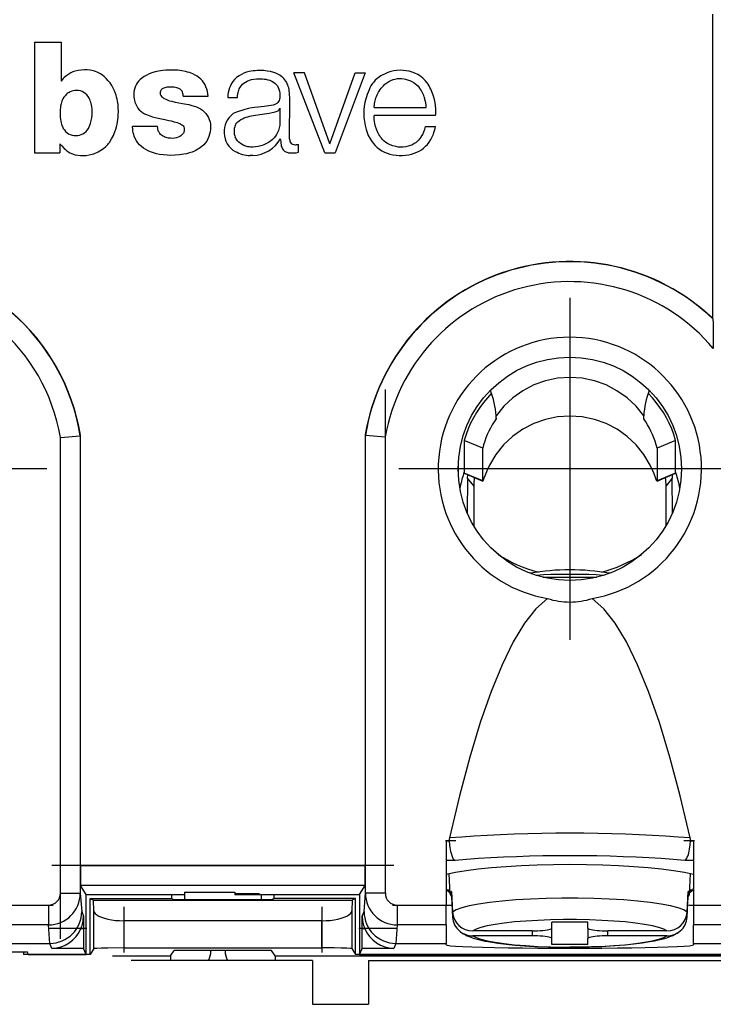
# Model space of a CAD drawing. Extents: x 0 to 420, y 0 to 297.
# Drawn here: x 247 to 265, y 97 to 121 of the extents above; entities that cross this region are included whole.
import ezdxf

# ---------------------------------------------------------------- set-up
doc = ezdxf.new("R2010")
doc.units = 0
doc.linetypes.add('DASHDOT', pattern=[18.5, 12, -3, 0.5, -3])
doc.layers.get('0').update_dxf_attribs({"linetype": 'CONTINUOUS'})

msp = doc.modelspace()

# ---------------------------------------------------------------- linework, layer by layer
at = {"color": 7}
for p, q in [((264.79129, 121.389061), (264.79129, 113.761719)), ((247.800613, 120.684868), (247.800613, 117.908249)), ((247.800613, 120.684868), (248.461761, 120.684868)), ((248.461761, 120.684868), (248.461761, 119.703667)), ((254.562286, 119.913712), (254.296875, 119.913712)), ((255.070786, 117.907814), (254.296875, 119.913712)), ((255.20285, 118.136658), (254.562286, 119.913712)), ((255.20285, 118.136658), (255.831329, 119.913712)), ((256.083618, 119.913712), (255.331696, 117.907814)), ((255.831329, 119.913712), (256.083618, 119.913712)), ((248.854553, 119.47139), (248.850342, 119.471375)), ((251.525452, 119.329811), (252.146729, 119.329811)), ((252.639587, 119.30011), (252.884903, 119.30011)), ((254.192688, 118.254318), (254.193268, 119.296509)), ((253.945435, 119.032341), (253.945435, 118.605988)), ((256.308167, 119.050491), (257.615082, 119.050491)), ((257.851074, 118.844543), (256.308228, 118.844543)), ((250.87822, 118.572784), (250.251465, 118.572784)), ((257.599365, 118.568367), (257.847656, 118.568367)), ((248.429977, 118.137856), (248.429977, 117.908249)), ((253.965637, 118.241768), (253.965515, 118.264206)), ((254.412598, 117.922928), (254.412598, 118.12323)), ((247.800613, 117.908249), (248.429977, 117.908249)), ((253.272095, 117.842041), (253.200653, 117.842041)), ((255.070786, 117.907814), (255.331696, 117.907814)), ((264.79129, 113.761719), (264.799377, 113.746613)), ((259.367737, 111.252228), (259.366211, 111.314583)), ((259.367737, 111.25528), (259.367676, 111.240158)), ((259.367676, 111.240158), (259.367737, 111.252228)), ((263.067749, 111.252228), (263.069275, 111.314583)), ((263.06781, 111.240158), (263.067749, 111.25528)), ((263.06781, 111.240158), (263.067749, 111.252228)), ((248.444595, 110.773056), (248.944077, 110.814186)), ((248.444595, 99.344582), (248.444595, 110.773056)), ((248.944565, 110.814301), (248.947754, 110.82782)), ((248.944565, 110.814301), (248.944565, 99.344582)), ((248.947754, 100.035042), (248.947754, 110.82782)), ((256.087738, 110.842934), (256.087738, 100.035042)), ((256.087738, 110.842934), (256.090912, 110.829651)), ((256.090912, 99.344582), (256.090912, 110.829651)), ((256.0914, 110.829529), (256.590881, 110.787636)), ((256.590881, 110.787636), (256.590881, 99.344582)), ((258.567749, 110.699768), (258.567749, 109.878647)), ((259.032227, 110.501717), (258.567749, 110.699768)), ((263.867737, 110.699768), (263.403259, 110.501717)), ((263.867737, 109.878647), (263.867737, 110.699768)), ((259.032227, 109.680595), (259.032227, 110.501717)), ((263.403259, 110.501717), (263.403259, 109.680595)), ((258.417755, 110.041656), (258.417755, 109.901779)), ((258.567749, 109.878647), (258.568878, 109.873741)), ((259.032227, 109.680595), (258.567749, 109.878647)), ((258.568848, 109.873703), (259.033234, 109.675697)), ((258.653198, 109.749725), (258.644623, 108.878418)), ((258.653198, 109.749725), (258.655975, 109.83654)), ((258.807526, 109.556625), (258.653198, 109.749725)), ((259.03299, 109.676003), (259.032227, 109.680595)), ((263.403259, 109.680595), (263.402252, 109.675735)), ((263.402283, 109.675705), (263.866638, 109.873703)), ((263.867737, 109.878647), (263.403259, 109.680595)), ((263.782288, 109.749725), (263.62796, 109.556625)), ((263.77951, 109.836525), (263.782288, 109.749725)), ((263.790802, 108.884079), (263.782288, 109.749725)), ((263.866882, 109.874016), (263.867737, 109.878647)), ((258.807526, 109.556625), (258.807526, 108.558243)), ((263.62796, 108.562439), (263.62796, 109.556625)), ((260.537903, 107.268906), (261.895081, 107.268906)), ((258.117737, 100.657799), (258.117737, 99.042076)), ((258.117737, 100.657799), (258.192627, 100.657799)), ((264.240356, 100.657799), (264.317749, 100.657799)), ((264.317749, 100.657799), (264.317749, 99.042076)), ((248.947754, 100.035042), (256.087738, 100.035042)), ((258.338379, 100.162666), (258.117737, 100.162666)), ((264.317749, 100.162666), (264.094604, 100.162666)), ((258.218201, 99.32402), (258.192566, 99.831406)), ((264.217285, 99.32402), (264.24292, 99.831406)), ((249.089661, 99.307175), (248.952911, 99.535118)), ((256.082581, 99.535118), (248.952911, 99.535118)), ((255.945831, 99.307175), (256.082581, 99.535118)), ((248.444595, 99.344582), (248.944077, 99.344582)), ((248.944565, 99.344582), (248.978928, 98.883438)), ((249.089661, 97.806488), (249.089661, 99.307175)), ((249.089661, 99.307175), (251.559814, 99.307175)), ((251.230499, 99.307175), (251.230499, 99.207176)), ((251.560028, 99.369034), (251.559341, 99.174011)), ((251.560028, 99.369034), (252.817749, 99.369034)), ((252.817749, 99.369034), (252.817749, 99.306068)), ((252.817749, 99.337601), (253.412598, 99.337601)), ((253.475677, 99.306068), (252.817749, 99.306068)), ((253.412598, 99.337601), (253.475677, 99.306068)), ((253.47348, 99.307175), (255.945831, 99.307175)), ((253.475677, 99.306068), (253.476151, 99.174011)), ((253.804977, 99.207176), (253.804977, 99.307175)), ((255.945831, 99.307175), (255.945831, 97.806488)), ((256.056549, 98.883438), (256.090912, 99.344582)), ((256.590881, 99.344582), (256.090912, 99.344582)), ((258.213287, 99.421318), (258.136902, 99.421318)), ((258.149963, 99.407173), (258.213989, 99.407173)), ((258.252075, 99.389587), (258.278625, 98.869728)), ((258.252075, 99.264328), (258.278625, 98.744469)), ((264.15686, 98.869728), (264.183411, 99.389587)), ((264.15686, 98.744469), (264.183411, 99.264328)), ((264.221497, 99.407173), (264.285522, 99.407173)), ((264.298584, 99.421318), (264.222229, 99.421318)), ((246.91774, 99.042076), (248.14502, 99.042076)), ((248.14502, 99.042076), (248.14502, 98.546936)), ((249.189667, 97.807175), (249.189667, 99.207176)), ((249.189667, 99.207176), (251.230499, 99.207176)), ((249.189667, 99.207176), (249.273468, 99.165283)), ((249.286774, 98.904274), (249.273468, 99.165283)), ((249.273468, 99.165283), (255.762024, 99.165283)), ((251.230499, 99.207176), (251.296829, 99.174011)), ((253.738647, 99.174011), (251.296829, 99.174011)), ((253.804977, 99.207176), (253.738647, 99.174011)), ((255.84581, 99.207176), (253.804977, 99.207176)), ((255.762024, 99.165283), (255.748703, 98.904274)), ((255.84581, 99.207176), (255.762024, 99.165283)), ((255.84581, 97.807175), (255.84581, 99.207176)), ((256.890472, 99.042076), (258.117737, 99.042076)), ((256.890472, 99.042076), (256.890472, 98.546936)), ((258.117737, 98.546936), (258.117737, 99.042076)), ((264.317749, 99.042076), (265.545013, 99.042076)), ((264.317749, 99.042076), (264.317749, 98.546936)), ((248.978928, 98.883438), (249.023682, 98.771515)), ((249.023682, 98.771515), (249.023682, 98.458542)), ((249.286774, 97.95285), (249.286774, 98.904274)), ((255.748703, 98.904274), (255.748703, 97.95285)), ((256.01181, 98.771515), (256.056549, 98.883438)), ((256.01181, 98.458542), (256.01181, 98.771515)), ((248.14502, 98.546936), (246.91774, 98.546936)), ((248.179443, 98.0849), (248.14502, 98.546936)), ((254.998825, 98.652191), (250.036667, 98.652191)), ((250.036667, 98.652191), (250.036667, 97.972145)), ((254.998825, 97.972145), (254.998825, 98.652191)), ((256.890472, 98.546936), (256.856049, 98.0849)), ((258.117737, 98.546936), (256.890472, 98.546936)), ((258.117737, 98.546936), (258.117737, 98.0849)), ((260.767731, 98.468903), (260.767731, 98.615036)), ((261.667755, 98.615036), (260.767731, 98.615036)), ((261.667755, 98.468903), (261.667755, 98.615036)), ((265.545013, 98.546936), (264.317749, 98.546936)), ((264.317749, 98.0849), (264.317749, 98.546936)), ((248.959961, 98.458542), (249.023682, 98.458542)), ((256.01181, 98.458542), (256.075531, 98.458542)), ((260.267731, 98.399323), (258.785004, 98.399323)), ((260.267731, 98.274063), (258.785004, 98.274063)), ((260.267731, 98.399323), (260.267731, 98.274063)), ((260.767731, 98.204475), (260.767731, 98.468903)), ((261.667755, 98.468903), (261.667755, 98.204475)), ((263.650482, 98.399323), (262.167755, 98.399323)), ((262.167755, 98.274063), (262.167755, 98.399323)), ((263.650482, 98.274063), (262.167755, 98.274063)), ((246.91774, 98.0849), (248.178497, 98.0849)), ((248.228958, 97.95871), (248.178497, 98.0849)), ((256.856995, 98.0849), (256.806519, 97.95871)), ((256.856995, 98.0849), (258.117737, 98.0849)), ((258.117737, 98.047043), (258.117737, 98.0849)), ((260.767731, 98.05835), (260.767731, 98.204475)), ((261.667755, 98.05835), (260.767731, 98.05835)), ((261.667755, 98.05835), (261.667755, 98.204475)), ((264.317749, 98.0849), (265.578491, 98.0849)), ((264.317749, 98.0849), (264.317749, 98.047043)), ((247.617706, 97.864098), (246.433044, 97.864098)), ((247.517746, 97.864098), (247.517746, 97.807175)), ((249.189667, 97.807175), (247.517746, 97.807175)), ((247.636978, 97.806488), (247.617706, 97.864098)), ((247.636978, 97.806488), (249.089661, 97.806488)), ((249.028778, 97.95871), (248.228958, 97.95871)), ((249.089661, 97.806488), (249.028778, 97.95871)), ((249.286774, 97.95285), (249.189667, 97.807175)), ((250.036667, 97.972145), (254.998825, 97.972145)), ((251.208679, 97.774445), (251.296829, 97.906677)), ((253.738647, 97.906677), (251.296829, 97.906677)), ((252.217743, 97.906677), (252.217743, 97.88942)), ((252.57608, 97.906677), (252.57608, 97.88942)), ((253.826797, 97.774445), (253.738647, 97.906677)), ((255.748703, 97.95285), (255.84581, 97.807175)), ((266.589661, 97.807175), (255.84581, 97.807175)), ((255.945831, 97.806488), (256.006714, 97.95871)), ((255.945831, 97.806488), (266.489655, 97.806488)), ((256.806519, 97.95871), (256.006714, 97.95871)), ((249.747864, 97.774445), (251.208679, 97.774445)), ((254.767746, 97.657173), (250.217743, 97.657173)), ((251.208679, 97.774445), (251.208679, 97.657173)), ((253.826797, 97.774445), (268.608704, 97.774445)), ((253.826797, 97.774445), (253.826797, 97.657173)), ((254.767746, 97.657173), (254.767746, 96.557175)), ((256.167755, 97.657173), (256.167755, 96.557175)), ((256.167755, 97.657173), (266.267731, 97.657173)), ((254.767746, 96.557175), (256.167755, 96.557175))]:
    msp.add_line(p, q, dxfattribs=at)
at = {"color": 7, "linetype": 'DASHDOT'}
for p, q in [((261.216492, 114.275436), (261.216492, 105.695442)), ((248.444595, 98.197609), (248.444595, 111.961273)), ((256.590881, 111.97821), (256.590881, 98.195526)), ((248.106491, 109.985443), (239.526489, 109.985443)), ((265.5065, 109.985443), (256.926483, 109.985443)), ((258.360504, 100.657799), (258.095123, 100.657799)), ((264.340057, 100.657799), (264.072266, 100.657799)), ((256.801788, 100.035042), (248.233215, 100.035042)), ((246.795013, 99.042076), (248.267731, 99.042076)), ((256.767761, 99.042076), (258.240479, 99.042076)), ((264.195007, 99.042076), (265.667725, 99.042076)), ((250.036667, 98.999466), (250.036667, 97.857155)), ((254.998825, 98.999466), (254.998825, 97.857155)), ((249.108765, 98.458542), (248.148972, 98.458542)), ((256.886505, 98.458542), (255.926727, 98.458542))]:
    msp.add_line(p, q, dxfattribs=at)
at = {"color": 7}
for points in [[(248.814697, 119.956985), (248.786652, 119.948227), (248.759186, 119.937714), (248.706024, 119.912201), (248.655273, 119.882095), (248.606339, 119.848763), (248.574707, 119.825134), (248.544342, 119.80011), (248.515823, 119.773178), (248.486755, 119.740036), (248.461761, 119.703667)], [(249.867142, 118.631287), (249.885437, 118.745491), (249.891861, 118.803062), (249.896332, 118.86087), (249.899231, 118.947807), (249.897217, 119.034744), (249.890045, 119.121315), (249.87738, 119.207191), (249.86731, 119.257202), (249.855225, 119.306763), (249.841919, 119.353134), (249.826736, 119.398918), (249.799591, 119.46814), (249.767853, 119.535355), (249.731415, 119.600174), (249.690277, 119.662155), (249.645737, 119.719299), (249.596771, 119.772888), (249.543594, 119.82225), (249.512177, 119.847656), (249.479736, 119.871239), (249.448074, 119.891739), (249.415604, 119.910301), (249.369781, 119.93248), (249.322235, 119.950958), (249.272888, 119.965851), (249.234802, 119.974731), (249.19603, 119.981697), (249.119324, 119.989868), (249.042358, 119.99118), (248.965714, 119.985977), (248.889694, 119.974503), (248.814713, 119.956985)], [(251.237289, 119.98671), (251.139297, 119.98455), (251.089401, 119.982269), (251.013733, 119.976593), (250.95694, 119.970108), (250.900787, 119.961334), (250.818878, 119.943283), (250.740326, 119.918839), (250.673431, 119.891983), (250.609833, 119.861237), (250.546799, 119.825737), (250.510345, 119.802261), (250.475052, 119.776245), (250.442993, 119.748489), (250.414047, 119.718285), (250.381256, 119.675568), (250.353256, 119.629227), (250.330063, 119.580391), (250.311493, 119.529617), (250.297913, 119.477966), (250.289474, 119.425842), (250.286224, 119.373322), (250.286835, 119.339256), (250.289474, 119.305031), (250.294464, 119.268303), (250.301559, 119.231682), (250.315491, 119.179169), (250.334076, 119.12809), (250.357849, 119.079422), (250.387573, 119.033531), (250.422882, 118.991394), (250.462769, 118.953804), (250.507568, 118.920509), (250.555756, 118.892242), (250.606186, 118.868294), (250.64801, 118.851425), (250.69046, 118.836243), (250.755234, 118.815872), (250.820648, 118.797989), (250.90007, 118.778992), (251.059967, 118.745407), (251.166595, 118.72319), (251.219727, 118.711304), (251.299011, 118.691711), (251.374527, 118.670029), (251.411575, 118.657028), (251.438568, 118.645645), (251.464828, 118.632271), (251.489685, 118.616302), (251.506744, 118.602295), (251.521835, 118.586319), (251.538589, 118.560455), (251.548965, 118.531044), (251.55217, 118.500458), (251.55069, 118.477783), (251.547028, 118.455292), (251.542618, 118.437515), (251.536469, 118.420242), (251.528305, 118.40387), (251.518143, 118.388733), (251.501556, 118.36972), (251.482971, 118.352524), (251.462921, 118.337013), (251.441788, 118.323265), (251.400696, 118.302628), (251.356995, 118.287552), (251.311874, 118.27787), (251.259537, 118.272995), (251.206985, 118.274269), (251.15506, 118.281227), (251.094467, 118.29615), (251.064133, 118.30661), (251.034729, 118.319351), (251.007751, 118.334167), (250.982697, 118.351654), (250.958313, 118.373413), (250.936935, 118.398262), (250.919174, 118.425659), (250.907806, 118.448563), (250.898621, 118.472473), (250.889374, 118.505432), (250.884811, 118.527786), (250.87822, 118.572784)], [(252.146729, 119.329811), (252.141068, 119.390518), (252.129669, 119.450592), (252.113525, 119.509583), (252.094254, 119.564713), (252.070587, 119.618095), (252.041779, 119.66864), (252.008224, 119.714188), (251.969604, 119.755875), (251.926987, 119.79335), (251.875824, 119.830002), (251.821411, 119.86161), (251.764603, 119.888565), (251.722382, 119.905533), (251.679581, 119.920593), (251.630051, 119.935738), (251.580231, 119.948761), (251.486176, 119.96785), (251.390564, 119.980316), (251.293335, 119.986252), (251.237289, 119.98671)], [(252.884903, 119.30011), (252.887466, 119.341614), (252.892441, 119.382988), (252.899246, 119.419617), (252.908569, 119.455612), (252.918365, 119.48484), (252.930084, 119.513168), (252.942841, 119.538712), (252.957306, 119.563103), (252.983124, 119.598419), (253.013, 119.630547), (253.046722, 119.659325), (253.08371, 119.684555), (253.131607, 119.709976), (253.182114, 119.730141), (253.2341, 119.745354), (253.298019, 119.757751), (253.362915, 119.764496), (253.428192, 119.766495), (253.511185, 119.76358), (253.551849, 119.759995), (253.591934, 119.754684), (253.64476, 119.744232), (253.696991, 119.728951), (253.748077, 119.707901), (253.788055, 119.685844), (253.825195, 119.659012), (253.858093, 119.627335), (253.885925, 119.591309), (253.90831, 119.551544), (253.92482, 119.509262), (253.937317, 119.46003), (253.944763, 119.409645), (253.947479, 119.358902), (253.945343, 119.307098), (253.942368, 119.281303), (253.937759, 119.255814), (253.928482, 119.225235), (253.914032, 119.196457), (253.894714, 119.170822), (253.868881, 119.147278), (253.839294, 119.128822), (253.804871, 119.114624), (253.78093, 119.10762), (253.732193, 119.096848), (253.672638, 119.08638), (253.552887, 119.070587), (253.407074, 119.055435), (253.308746, 119.044098), (253.195572, 119.026505), (253.130035, 119.013367), (253.072205, 118.999741), (253.014877, 118.984146), (252.934708, 118.95845), (252.856354, 118.928284), (252.780212, 118.893333)], [(253.796356, 119.926086), (253.714264, 119.946823), (253.631531, 119.961617), (253.548264, 119.970787), (253.464203, 119.974686), (253.37941, 119.973465), (253.327682, 119.970093), (253.276245, 119.964561), (253.22612, 119.956863), (253.176483, 119.946747), (253.110626, 119.929039), (253.046158, 119.906258), (252.983704, 119.878021), (252.924591, 119.844185), (252.886047, 119.817184), (252.861786, 119.797577), (252.817566, 119.756683), (252.806061, 119.745804)], [(254.193268, 119.296509), (254.191177, 119.367767), (254.188995, 119.403351), (254.183716, 119.456512), (254.177261, 119.499146), (254.168457, 119.541412), (254.1586, 119.577721), (254.14653, 119.613342), (254.134033, 119.643738), (254.11972, 119.673035), (254.097824, 119.709961), (254.072754, 119.744278), (254.044586, 119.776093), (254.021545, 119.798431), (253.996979, 119.81955), (253.943893, 119.858032), (253.896957, 119.885406), (253.847595, 119.908257), (253.796356, 119.926086)], [(257.402344, 119.874214), (257.333038, 119.906967), (257.261383, 119.934235), (257.187836, 119.955505), (257.112762, 119.970299), (257.036682, 119.978333), (256.960083, 119.979599), (256.883118, 119.974457), (256.806488, 119.963242), (256.730713, 119.946198), (256.656494, 119.923462), (256.584534, 119.89505), (256.515472, 119.860878), (256.479034, 119.839729), (256.443848, 119.81691), (256.412689, 119.794418), (256.382904, 119.770493), (256.339172, 119.730072), (256.299194, 119.685837), (256.263, 119.637848), (256.230682, 119.586578), (256.206116, 119.540886), (256.184265, 119.493896)], [(256.541046, 119.591202), (256.582306, 119.630768), (256.627991, 119.666107), (256.677429, 119.697166), (256.729553, 119.723663), (256.783447, 119.745102), (256.838531, 119.760956), (256.892334, 119.770325), (256.947601, 119.773666), (257.003784, 119.771194), (257.059937, 119.763542), (257.096771, 119.755936), (257.167969, 119.735504), (257.202118, 119.722763), (257.257721, 119.697151), (257.310333, 119.666138), (257.359314, 119.6297), (257.403961, 119.587975), (257.443512, 119.541252)], [(257.851074, 118.844543), (257.855988, 118.878845), (257.858643, 118.913406), (257.8591, 118.961823), (257.856659, 119.010193), (257.848541, 119.089798), (257.837158, 119.16626), (257.821381, 119.24469), (257.797668, 119.334427), (257.767639, 119.422195), (257.730896, 119.507332), (257.709747, 119.548874), (257.686768, 119.589417), (257.66217, 119.628433), (257.635681, 119.666191), (257.586029, 119.72731), (257.559021, 119.756088), (257.530579, 119.783447), (257.490387, 119.817368), (257.447632, 119.847816), (257.402344, 119.874214)], [(251.525452, 119.329811), (251.52475, 119.353279), (251.522614, 119.376808), (251.518463, 119.40004), (251.50737, 119.433395), (251.49527, 119.456032), (251.479965, 119.476692), (251.466324, 119.490891), (251.451172, 119.503609), (251.432938, 119.515778), (251.41362, 119.525833), (251.38884, 119.53569), (251.363235, 119.543427), (251.330994, 119.550644), (251.298401, 119.555649), (251.23819, 119.55986), (251.180496, 119.55896), (251.120483, 119.554047), (251.092041, 119.54966), (251.063934, 119.543121), (251.036591, 119.53389), (251.016739, 119.524796), (250.997879, 119.513458), (250.982773, 119.500908), (250.970261, 119.485962), (250.956238, 119.45932), (250.948349, 119.430328), (250.946503, 119.407143), (250.948761, 119.384018), (250.954269, 119.366203), (250.962738, 119.349533), (250.980469, 119.324722), (251.001678, 119.302811), (251.027588, 119.282959), (251.046265, 119.271729), (251.085587, 119.25296), (251.13588, 119.233719), (251.184418, 119.218025), (251.236267, 119.203842), (251.325348, 119.183784), (251.415161, 119.166687), (251.505005, 119.150093)], [(256.308167, 119.050491), (256.321716, 119.138397), (256.330109, 119.182999), (256.345642, 119.249786), (256.35672, 119.288231), (256.369476, 119.325684), (256.384064, 119.361931), (256.400604, 119.396927), (256.417786, 119.428436), (256.436584, 119.459091), (256.461609, 119.495529), (256.488525, 119.530678), (256.541046, 119.591202)], [(248.850342, 119.471375), (248.809555, 119.471222), (248.768799, 119.465408), (248.728653, 119.454559), (248.689896, 119.439217), (248.665192, 119.426727), (248.641632, 119.412552), (248.619324, 119.396805), (248.598343, 119.379547), (248.562836, 119.343727), (248.532288, 119.303787), (248.506699, 119.260269), (248.493042, 119.2314), (248.481232, 119.201889), (248.46286, 119.141907), (248.450592, 119.08123), (248.445328, 119.041481), (248.441818, 119.001289), (248.439392, 118.947716), (248.439072, 118.893402), (248.440475, 118.846146), (248.443634, 118.798973), (248.448837, 118.752029), (248.456345, 118.705475), (248.464981, 118.665199), (248.475708, 118.625412), (248.485443, 118.59581), (248.496796, 118.566818), (248.518082, 118.52359), (248.544403, 118.4832), (248.575958, 118.446602), (248.611481, 118.415367), (248.651154, 118.389389), (248.693909, 118.369415), (248.739059, 118.355652), (248.785843, 118.347931), (248.83316, 118.345802), (248.879395, 118.348648), (248.924744, 118.356415), (248.968933, 118.369682), (249.011932, 118.389427), (249.051895, 118.415321), (249.087769, 118.446365), (249.119446, 118.482338), (249.146423, 118.522049), (249.168808, 118.564331), (249.184875, 118.602638), (249.198273, 118.64209), (249.211548, 118.691109), (249.218933, 118.724182), (249.231293, 118.790642)], [(249.231293, 118.790642), (249.240021, 118.861496), (249.242661, 118.932152), (249.2397, 119.002556), (249.23143, 119.072998), (249.217529, 119.143173), (249.207489, 119.179611), (249.195312, 119.215317), (249.181091, 119.249336), (249.164444, 119.282227), (249.13797, 119.324318), (249.10672, 119.363129), (249.070709, 119.397667), (249.033264, 119.424759), (248.992065, 119.446121), (248.948303, 119.460976), (248.901764, 119.469414), (248.854553, 119.47139)], [(256.184265, 119.493896), (256.159363, 119.43364), (256.136292, 119.372147), (256.118042, 119.317894), (256.101532, 119.262749), (256.079163, 119.172165), (256.062927, 119.080688), (256.053528, 118.989159), (256.051117, 118.897995), (256.052673, 118.846786), (256.056122, 118.795609), (256.068481, 118.693565), (256.087311, 118.592484), (256.111816, 118.49292)], [(251.505005, 119.150093), (251.610764, 119.129768), (251.663574, 119.118713), (251.742126, 119.09951), (251.800064, 119.082123), (251.856781, 119.061356), (251.908325, 119.038254), (251.958008, 119.011047), (252.004974, 118.979492), (252.049957, 118.941696), (252.090317, 118.898422), (252.125488, 118.850197), (252.155045, 118.798172), (252.178665, 118.743591), (252.196167, 118.687386), (252.207703, 118.626343), (252.211807, 118.564034), (252.208984, 118.501175), (252.200226, 118.438637), (252.186478, 118.377258), (252.167999, 118.317719), (252.143692, 118.259674), (252.113297, 118.20549), (252.076218, 118.154648), (252.040405, 118.114685), (252.001389, 118.077843), (251.959686, 118.044144), (251.92691, 118.02092), (251.893005, 117.999413), (251.822235, 117.961426), (251.748291, 117.929901), (251.679535, 117.906723), (251.609558, 117.888199), (251.538712, 117.87381), (251.485153, 117.865402), (251.431305, 117.85878), (251.322906, 117.850197), (251.213943, 117.847336), (251.12001, 117.849884), (251.026367, 117.857674), (250.933456, 117.871201), (250.856735, 117.887238), (250.781021, 117.90799), (250.707016, 117.933929), (250.644714, 117.961029), (250.584564, 117.992767), (250.527344, 118.029343), (250.476974, 118.068306), (250.430389, 118.112), (250.388474, 118.160156), (250.351593, 118.212616), (250.320511, 118.268791), (250.29599, 118.32782), (250.283447, 118.367432), (250.273315, 118.407806), (250.263153, 118.462471), (250.25824, 118.499191), (250.251465, 118.572784)], [(252.827972, 118.596252), (252.845062, 118.628883), (252.866928, 118.65873), (252.892181, 118.685562), (252.929443, 118.716766), (252.970078, 118.743721), (253.012848, 118.766861), (253.055969, 118.786079), (253.100357, 118.802437), (253.147934, 118.816879), (253.196075, 118.82888), (253.278046, 118.84491), (253.333038, 118.853729), (253.443222, 118.869942), (253.679428, 118.906708), (253.758011, 118.91983), (253.797272, 118.927528), (253.82634, 118.934616), (253.854767, 118.943527), (253.878326, 118.953201), (253.900803, 118.965591), (253.91629, 118.97728), (253.929504, 118.991287), (253.940674, 119.010605), (253.944016, 119.021317), (253.945435, 119.032341)], [(256.643158, 118.14373), (256.599579, 118.172478), (256.559113, 118.206375), (256.521637, 118.24437), (256.496124, 118.2742), (256.472351, 118.305183), (256.449524, 118.338371), (256.428589, 118.372375), (256.394958, 118.43689), (256.367218, 118.504143), (256.345306, 118.573547), (256.328888, 118.644531), (256.32077, 118.692451), (256.314758, 118.740677), (256.308411, 118.837509), (256.308228, 118.844543)], [(249.674652, 118.172684), (249.727249, 118.257744), (249.773376, 118.346695), (249.793854, 118.392464), (249.8125, 118.438995), (249.834351, 118.502106), (249.852646, 118.566261), (249.867142, 118.631287)], [(253.945435, 118.605988), (253.932236, 118.534698), (253.922913, 118.500092), (253.911667, 118.466385), (253.890976, 118.417587), (253.86554, 118.370865), (253.835358, 118.326248), (253.800766, 118.284042), (253.759155, 118.24192), (253.71376, 118.203812), (253.6651, 118.169922), (253.613708, 118.140366), (253.578873, 118.123444), (253.543228, 118.108414), (253.505432, 118.094788), (253.46698, 118.083153), (253.403351, 118.068329), (253.337982, 118.058273), (253.272781, 118.053558), (253.207001, 118.055138), (253.17421, 118.05867), (253.141663, 118.064178), (253.093628, 118.07634), (253.047073, 118.093323), (253.00267, 118.115158), (252.961044, 118.141769), (252.919983, 118.175507), (252.88353, 118.214165), (252.852539, 118.257294), (252.839417, 118.280357), (252.828003, 118.304321)], [(257.383331, 117.923645), (257.442719, 117.952812), (257.498596, 117.98819), (257.550842, 118.028824), (257.599457, 118.073853), (257.644287, 118.122589), (257.690369, 118.181778), (257.730804, 118.244247), (257.765503, 118.309464), (257.794556, 118.37719), (257.810669, 118.422668), (257.824707, 118.469078), (257.837219, 118.518387), (257.847656, 118.568367)], [(256.111816, 118.49292), (256.135223, 118.419678), (256.164612, 118.348572), (256.199707, 118.280014), (256.240234, 118.214455), (256.286011, 118.152397), (256.336792, 118.094421), (256.388763, 118.044456), (256.444763, 117.999451), (256.504425, 117.959877), (256.567505, 117.925995), (256.633606, 117.897949), (256.702148, 117.875847), (256.779877, 117.858429), (256.859009, 117.847916), (256.938934, 117.84362), (257.019043, 117.844925), (257.098785, 117.851433), (257.177704, 117.863106), (257.247589, 117.878342), (257.316315, 117.898438), (257.383331, 117.923645)], [(257.490967, 118.314262), (257.447784, 118.25798), (257.424316, 118.231384), (257.399536, 118.206123), (257.359802, 118.171257), (257.316833, 118.140602), (257.270813, 118.114624), (257.222168, 118.093452), (257.162201, 118.074303), (257.100769, 118.061142), (257.038483, 118.053734), (256.975861, 118.052017), (256.913208, 118.055969), (256.851013, 118.065605), (256.779175, 118.084152), (256.709534, 118.110313), (256.675873, 118.126137), (256.643158, 118.14373)], [(248.429977, 118.137856), (248.477661, 118.089661), (248.541077, 118.022545), (248.574112, 117.990105), (248.603546, 117.964142), (248.634369, 117.940628), (248.658676, 117.924911), (248.684082, 117.911194)], [(249.244171, 117.874359), (249.282806, 117.885307), (249.320206, 117.898758), (249.356979, 117.914696), (249.392578, 117.932632), (249.460846, 117.973381), (249.526947, 118.020279), (249.581482, 118.065964), (249.609085, 118.092682), (249.63504, 118.120911), (249.65564, 118.146217), (249.674652, 118.172684)], [(253.965637, 118.241768), (253.967957, 118.181793), (253.970444, 118.151886), (253.976837, 118.107407), (253.983536, 118.077545), (253.992706, 118.048218), (254.001846, 118.026688), (254.01326, 118.006378), (254.029083, 117.985291), (254.047653, 117.966522), (254.063385, 117.954025), (254.080338, 117.943123), (254.100479, 117.932846), (254.121429, 117.924622), (254.143784, 117.918106), (254.166641, 117.913376), (254.204712, 117.908615), (254.242966, 117.906464), (254.299957, 117.907074), (254.356689, 117.912468), (254.412598, 117.922928)], [(254.192108, 118.254326), (254.193054, 118.226883), (254.194839, 118.213249), (254.200073, 118.193436), (254.212509, 118.168427), (254.230179, 118.146721), (254.245972, 118.134232), (254.263947, 118.125137), (254.293701, 118.11676), (254.324432, 118.113747), (254.338791, 118.113998), (254.36731, 118.116974), (254.397461, 118.12149), (254.412598, 118.12323)], [(248.684082, 117.911194), (248.747284, 117.884369), (248.812973, 117.863983), (248.880371, 117.850121), (248.948685, 117.842804), (249.017319, 117.841751), (249.093567, 117.847107), (249.169342, 117.858322), (249.244171, 117.874359)], [(264.799377, 113.746613), (264.800171, 113.743912), (264.801666, 113.731689), (264.805511, 113.652916), (264.808472, 113.529129), (264.811615, 113.237404), (264.812256, 113.003754)], [(263.069244, 111.31459), (262.875702, 111.554886), (262.650543, 111.766525), (262.398163, 111.945465), (262.123322, 112.088303), (261.831207, 112.192307), (261.527374, 112.255524), (261.217743, 112.276718), (260.908112, 112.255524), (260.604279, 112.192307), (260.312164, 112.088303), (260.037323, 111.945465), (259.784943, 111.766525), (259.559784, 111.554886), (259.366241, 111.31459)], [(259.254913, 111.87944), (259.149933, 111.767334), (259.051422, 111.649551), (258.959747, 111.526505), (258.875153, 111.398529), (258.798004, 111.266068), (258.728485, 111.129532), (258.666779, 110.989334), (258.61319, 110.845932), (258.56778, 110.699768)], [(263.867706, 110.699768), (263.822296, 110.845932), (263.768707, 110.989334), (263.707001, 111.129532), (263.637482, 111.266068), (263.560333, 111.398529), (263.475739, 111.526505), (263.384064, 111.649551), (263.285553, 111.767334), (263.180573, 111.87944)], [(259.367706, 111.240158), (259.31723, 111.164749), (259.269928, 111.087357), (259.2258, 111.008133), (259.184967, 110.927216), (259.147491, 110.844711), (259.113434, 110.760773), (259.082794, 110.675537), (259.055756, 110.589127), (259.032257, 110.501724)], [(263.230865, 110.076569), (263.072845, 110.342209), (262.879303, 110.583694), (262.654022, 110.796432), (262.401276, 110.976334), (262.125763, 111.11998), (261.832916, 111.224564), (261.528351, 111.288147), (261.217743, 111.309464), (260.907135, 111.288147), (260.60257, 111.224564), (260.309723, 111.11998), (260.03421, 110.976334), (259.781464, 110.796432), (259.556183, 110.583694), (259.36264, 110.342209), (259.20462, 110.076569)], [(263.403229, 110.501724), (263.37973, 110.589127), (263.352692, 110.675537), (263.322052, 110.760773), (263.287994, 110.844711), (263.250519, 110.927216), (263.209686, 111.008133), (263.165558, 111.087357), (263.118256, 111.164749), (263.06778, 111.240158)], [(258.417999, 110.076004), (258.417877, 110.072189), (258.417877, 110.068375), (258.417877, 110.06456), (258.417816, 110.060745), (258.417755, 110.056931), (258.417755, 110.053116), (258.417755, 110.049301), (258.417755, 110.045471), (258.417755, 110.041656)], [(258.567719, 109.907089), (258.552643, 109.861923), (258.538239, 109.816513), (258.524689, 109.770859), (258.511993, 109.724991), (258.500031, 109.678909), (258.4888, 109.632614), (258.478485, 109.586151), (258.468903, 109.53952), (258.460175, 109.492722)], [(259.204651, 110.076569), (259.147308, 109.9561), (259.094147, 109.829811), (259.063141, 109.74823), (259.044739, 109.698608), (259.035645, 109.677856), (259.034485, 109.676315), (259.033875, 109.675797), (259.0336, 109.67569), (259.033234, 109.675713)], [(263.402252, 109.675735), (263.401917, 109.675705), (263.401642, 109.675797), (263.401062, 109.676247), (263.400024, 109.677589), (263.391785, 109.69593), (263.375122, 109.740723), (263.327728, 109.863876), (263.296295, 109.937965), (263.230835, 110.076569)], [(263.97403, 109.49971), (263.965363, 109.5457), (263.955841, 109.591537), (263.945587, 109.637222), (263.93454, 109.682709), (263.922699, 109.728012), (263.910126, 109.773117), (263.896759, 109.818008), (263.882599, 109.862656), (263.867767, 109.907074)], [(262.052521, 107.313156), (261.875763, 107.323685), (261.692291, 107.331665), (261.503937, 107.337021), (261.312714, 107.339722), (261.120514, 107.339706), (260.92923, 107.33699), (260.740997, 107.331589), (260.557526, 107.323563), (260.38089, 107.313019)], [(260.655243, 106.733521), (260.36673, 106.475281), (260.080353, 106.111618), (259.796906, 105.643478), (259.517242, 105.072098), (259.241913, 104.398972), (258.971771, 103.625854), (258.707428, 102.754776), (258.449677, 101.787994), (258.199127, 100.728058)], [(264.233917, 100.728073), (263.983307, 101.78801), (263.725494, 102.754807), (263.461212, 103.625916), (263.19101, 104.399063), (262.91568, 105.072205), (262.636017, 105.643585), (262.35257, 106.11171), (262.066315, 106.475327), (261.77774, 106.733505)], [(261.216461, 100.848221), (260.863434, 100.84671), (260.511749, 100.842163), (260.16275, 100.834579), (259.81778, 100.82402), (259.47818, 100.810501), (259.145233, 100.794067), (258.820221, 100.774796), (258.504486, 100.752777), (258.199127, 100.728073)], [(264.233917, 100.728073), (263.928497, 100.752777), (263.612701, 100.774796), (263.28775, 100.794067), (262.954865, 100.810501), (262.615265, 100.82402), (262.270294, 100.834579), (261.921295, 100.842163), (261.56955, 100.84671), (261.216461, 100.848221)], [(258.192627, 100.657799), (258.200531, 100.547661), (258.207428, 100.491394), (258.216217, 100.43679), (258.225922, 100.388832), (258.237122, 100.343582), (258.255157, 100.286354), (258.275726, 100.237579), (258.286865, 100.216934), (258.298492, 100.199059), (258.318085, 100.176598), (258.328186, 100.168518), (258.338379, 100.162666)], [(264.094604, 100.162666), (264.108948, 100.171555), (264.122986, 100.184746), (264.135712, 100.200729), (264.147919, 100.220024), (264.161194, 100.245819), (264.173645, 100.275177), (264.186676, 100.312416), (264.198425, 100.353119), (264.209625, 100.400459), (264.219208, 100.450539), (264.232941, 100.552292), (264.240356, 100.657799)], [(261.216339, 100.283508), (260.877777, 100.281982), (260.540558, 100.27739), (260.206268, 100.26976), (259.876251, 100.259109), (259.55191, 100.245483), (259.23465, 100.228958), (258.92569, 100.209579), (258.626556, 100.187454), (258.338409, 100.162674)], [(264.094635, 100.162674), (263.806427, 100.187454), (263.507233, 100.209579), (263.198273, 100.228958), (262.881012, 100.245499), (262.55661, 100.259109), (262.226593, 100.26976), (261.892242, 100.27739), (261.555023, 100.281982), (261.216339, 100.283508)], [(261.217743, 100.060837), (260.80368, 100.05751), (260.395111, 100.047562), (259.997467, 100.031174), (259.615997, 100.008499), (259.255829, 99.979889), (258.921661, 99.945694), (258.618011, 99.906387), (258.348846, 99.862473), (258.117706, 99.814529)], [(264.31778, 99.814529), (264.086639, 99.862473), (263.817474, 99.906387), (263.513824, 99.945694), (263.179657, 99.979889), (262.819489, 100.008499), (262.438019, 100.031174), (262.040375, 100.047562), (261.631805, 100.05751), (261.217743, 100.060837)], [(258.117706, 99.469345), (258.118927, 99.45723), (258.12265, 99.445114), (258.128754, 99.433029), (258.137299, 99.420944), (258.148285, 99.40892), (258.161713, 99.396957), (258.177521, 99.385025), (258.195709, 99.373169), (258.216339, 99.361404)], [(258.252106, 99.389587), (258.244659, 99.382339), (258.238129, 99.375092), (258.232513, 99.367813), (258.227814, 99.36055), (258.22403, 99.353256), (258.221222, 99.345947), (258.219269, 99.338638), (258.218292, 99.331329), (258.21817, 99.32402)], [(258.21817, 99.32402), (258.218903, 99.317368), (258.220367, 99.310715), (258.222626, 99.304062), (258.225616, 99.297409), (258.229401, 99.290771), (258.233917, 99.284134), (258.239227, 99.277527), (258.24527, 99.27092), (258.252106, 99.264328)], [(264.217316, 99.32402), (264.217194, 99.331329), (264.216217, 99.338638), (264.214264, 99.345947), (264.211456, 99.353256), (264.207672, 99.36055), (264.202972, 99.367813), (264.197357, 99.375092), (264.190826, 99.382339), (264.18338, 99.389587)], [(264.18338, 99.264328), (264.190216, 99.27092), (264.196259, 99.277527), (264.201569, 99.284134), (264.206085, 99.290771), (264.209869, 99.297409), (264.21286, 99.304062), (264.215118, 99.310715), (264.216583, 99.317368), (264.217316, 99.32402)], [(264.219147, 99.361404), (264.239777, 99.373169), (264.257965, 99.385025), (264.273773, 99.396957), (264.287201, 99.40892), (264.298187, 99.420944), (264.306732, 99.433029), (264.312836, 99.445114), (264.316559, 99.45723), (264.31778, 99.469345)], [(264.156891, 98.869736), (264.069489, 98.924271), (263.930084, 98.976669), (263.74118, 99.02597), (263.506317, 99.071289), (263.229706, 99.111786), (262.916412, 99.146744), (262.572174, 99.175491), (262.203217, 99.197525), (261.816315, 99.212448), (261.418488, 99.219971), (261.016998, 99.219971), (260.619171, 99.212448), (260.232269, 99.197525), (259.863312, 99.175491), (259.519073, 99.146744), (259.20578, 99.111786), (258.929169, 99.071289), (258.694305, 99.02597), (258.505402, 98.976669), (258.365997, 98.924271), (258.278595, 98.869736)], [(249.286774, 98.904282), (249.296112, 98.86821), (249.32016, 98.832962), (249.358429, 98.799225), (249.410248, 98.767654), (249.474579, 98.738907), (249.550018, 98.713531), (249.635223, 98.692047), (249.728363, 98.674881), (249.827667, 98.662369), (249.931122, 98.654755), (250.036652, 98.652206)], [(254.99881, 98.652206), (255.104401, 98.654755), (255.207855, 98.662369), (255.307159, 98.674881), (255.400299, 98.692047), (255.485443, 98.713531), (255.560944, 98.738907), (255.625214, 98.767654), (255.677032, 98.799225), (255.715363, 98.832962), (255.73941, 98.86821), (255.748688, 98.904282)], [(263.650482, 98.399323), (263.569977, 98.443405), (263.448395, 98.485611), (263.287872, 98.525223), (263.091339, 98.561554), (262.86203, 98.593948), (262.604034, 98.621872), (262.32193, 98.644821), (262.020477, 98.662369), (261.705048, 98.674271), (261.381134, 98.680252), (261.054352, 98.680252), (260.730438, 98.674271), (260.415009, 98.662369), (260.113556, 98.644821), (259.831451, 98.621872), (259.573456, 98.593948), (259.344147, 98.561554), (259.147614, 98.525223), (258.987091, 98.485611), (258.865509, 98.443405), (258.785004, 98.399323)], [(258.450714, 98.39669), (258.465546, 98.384354), (258.509583, 98.35154), (258.552979, 98.323784), (258.597107, 98.299225), (258.640808, 98.27787), (258.718811, 98.245346), (258.793365, 98.219337), (258.889709, 98.190994), (258.994629, 98.165009), (259.097198, 98.143234), (259.216095, 98.121384), (259.408905, 98.09182), (259.6185, 98.065857), (259.843597, 98.043449), (260.082397, 98.024666), (260.332703, 98.009613), (260.680145, 97.995506), (261.037415, 97.988403), (261.217743, 97.987511)], [(258.785004, 98.274063), (258.865509, 98.229996), (258.987091, 98.187775), (259.147614, 98.148163), (259.344147, 98.111832), (259.573456, 98.079422), (259.831451, 98.051514), (260.113556, 98.02858), (260.415009, 98.011002), (260.730438, 97.99913), (261.054352, 97.993134), (261.381134, 97.993134), (261.705048, 97.99913), (262.020477, 98.011002), (262.32193, 98.02858), (262.604034, 98.051514), (262.86203, 98.079422), (263.091339, 98.111832), (263.287872, 98.148163), (263.448395, 98.187775), (263.569977, 98.229996), (263.650482, 98.274063)], [(260.267731, 98.399307), (260.338898, 98.400024), (260.4086, 98.402145), (260.475433, 98.405594), (260.538055, 98.410355), (260.595123, 98.416306), (260.645599, 98.423325), (260.688385, 98.43129), (260.722565, 98.439987), (260.747467, 98.449295), (260.762604, 98.459), (260.767731, 98.468903)], [(260.767731, 98.204483), (260.762604, 98.214371), (260.747467, 98.224075), (260.722565, 98.233383), (260.688385, 98.242096), (260.645599, 98.250046), (260.595123, 98.257065), (260.538055, 98.263016), (260.475433, 98.267776), (260.4086, 98.27124), (260.338898, 98.273361), (260.267731, 98.274063)], [(263.984772, 98.39669), (263.96994, 98.384354), (263.925903, 98.35154), (263.882507, 98.323784), (263.838379, 98.299225), (263.794678, 98.27787), (263.716675, 98.245346), (263.64212, 98.219337), (263.545776, 98.190994), (263.440857, 98.165009), (263.338287, 98.143234), (263.219391, 98.121384), (263.026581, 98.09182), (262.816986, 98.065857), (262.591888, 98.043449), (262.353088, 98.024666), (262.102783, 98.009613), (261.755341, 97.995506), (261.398071, 97.988403), (261.217743, 97.987511)], [(261.667755, 98.468903), (261.672882, 98.459), (261.688019, 98.449295), (261.712921, 98.439987), (261.747101, 98.43129), (261.789886, 98.423325), (261.840363, 98.416306), (261.89743, 98.410355), (261.960052, 98.405594), (262.026886, 98.402145), (262.096588, 98.400024), (262.167755, 98.399307)], [(262.167755, 98.274063), (262.096588, 98.273361), (262.026886, 98.27124), (261.960052, 98.267776), (261.89743, 98.263016), (261.840363, 98.257065), (261.789886, 98.250046), (261.747101, 98.242096), (261.712921, 98.233383), (261.688019, 98.224075), (261.672882, 98.214371), (261.667755, 98.204483)], [(258.117706, 98.047043), (258.144257, 98.036392), (258.223358, 98.025894), (258.353729, 98.015793), (258.533051, 98.00621), (258.758331, 97.99733), (259.025726, 97.989288), (259.330597, 97.982254), (259.667755, 97.976303), (260.031403, 97.971588), (260.415436, 97.968155), (260.813141, 97.966064), (261.217743, 97.965378), (261.622345, 97.966064), (262.02005, 97.968155), (262.404083, 97.971588), (262.767731, 97.976303), (263.104889, 97.982254), (263.40976, 97.989288), (263.677155, 97.99733), (263.902435, 98.00621), (264.081757, 98.015793), (264.212128, 98.025894), (264.291229, 98.036392), (264.31778, 98.047043)], [(250.036667, 97.972145), (249.634735, 97.969086), (249.473999, 97.965492), (249.357971, 97.960861), (249.310394, 97.957405), (249.296036, 97.955597), (249.288208, 97.953766), (249.287079, 97.953156), (249.286774, 97.95285)], [(255.748703, 97.95285), (255.74826, 97.953262), (255.746399, 97.954086), (255.732956, 97.956528), (255.707932, 97.9589), (255.624878, 97.963318), (255.484772, 97.967468), (255.306046, 97.970421), (254.998825, 97.972145)]]:
    msp.add_lwpolyline(points, dxfattribs=at)
msp.add_circle((261.216492, 109.985443), 2.8, dxfattribs=at)
for centre, radius, start, end in [((253.357895, 119.285751), 0.718456, 140.183253, 178.854514), ((256.845215, 119.067154), 0.762874, 16.193617, 38.393914), ((256.68515, 119.011475), 0.93115, 2.402511, 16.736648), ((253.12117, 118.431892), 0.573743, 126.460269, 239.109777), ((253.171494, 118.449783), 0.373461, 156.908788, 202.952914), ((257.011719, 118.666893), 0.595075, 323.654866, 350.482283), ((253.236374, 118.681305), 0.84002, 272.437385, 330.228749), ((253.236374, 118.681305), 0.84002, 241.100764, 267.562617), ((243.816498, 109.985443), 5.199954, 9.322813, 168.778947), ((243.816498, 109.985443), 5.194565, 9.180636, 168.621415), ((261.216492, 109.985443), 5.199954, 46.569941, 170.508351), ((261.216492, 109.985443), 5.194565, 46.390624, 170.647809), ((243.816498, 109.985443), 4.694642, 9.65819, 168.027681), ((261.216492, 109.985443), 4.694642, 40.010446, 170.161295), ((261.216492, 109.985443), 3.3, 279.792317, 260.207685), ((257.40686, 111.221893), 1.96159, 2.708314, 21.933626), ((265.028168, 111.22197), 1.961131, 158.115369, 177.293133), ((260.815796, 109.556671), 2.008252, 173.980068, 180.001142), ((261.619568, 109.556664), 2.008375, 359.998914, 6.020332), ((261.217743, 110.557175), 3.258846, 236.363221, 255.824855), ((261.217743, 110.557175), 3.258846, 284.17514, 303.388134), ((261.217743, 101.74073), 5.712505, 90.000003, 100.007917), ((261.217743, 101.74073), 5.712505, 80.009526, 89.999996), ((261.21991, 108.491943), 1.846822, 252.197157, 269.894218), ((261.213074, 108.491943), 1.846822, 270.105777, 287.802838), ((258.466431, 100.667961), 0.273989, 167.328297, 182.126301), ((263.966553, 100.667961), 0.273989, 357.873699, 12.6717), ((264.117737, 99.900742), 15.16999, 179.492795, 181.379488), ((240.915771, 99.900764), 15.171976, 358.620629, 0.50707), ((248.145325, 99.346481), 0.799396, 269.977786, 359.863929), ((248.143417, 99.342796), 0.300947, 270.304542, 0.339289), ((256.890167, 99.346481), 0.799396, 180.136066, 270.022216), ((256.892059, 99.342796), 0.300947, 179.660982, 269.695699), ((248.17894, 98.885109), 0.80011, 270.020816, 359.880259), ((248.223343, 98.7715), 0.800346, 336.981045, 0.000919), ((256.812134, 98.7715), 0.800346, 179.999076, 203.018948), ((256.856537, 98.885109), 0.80011, 180.119742, 269.979186), ((258.778259, 98.901566), 0.501444, 183.646305, 270.769241), ((263.657227, 98.90155), 0.501433, 269.2296, 356.355134), ((258.768738, 98.77076), 0.490887, 183.070056, 229.563673), ((263.666473, 98.770897), 0.491172, 310.260083, 356.915192), ((248.205734, 98.77578), 0.817879, 271.628349, 337.187587), ((263.502411, 98.319298), 14.47877, 179.449, 181.427136), ((241.534119, 98.319283), 14.477714, 358.572815, 0.55109), ((256.829742, 98.775772), 0.817872, 202.81213, 268.37196), ((258.783936, 98.78862), 0.514497, 229.566446, 270.120584), ((263.651672, 98.7883), 0.51416, 269.865176, 310.265332), ((251.717743, 97.88942), 0.5, 332.323157, 360), ((253.07608, 97.88942), 0.5, 179.999995, 207.676932)]:
    msp.add_arc(centre, radius, start, end, dxfattribs=at)

doc.saveas('drawing.dxf')
